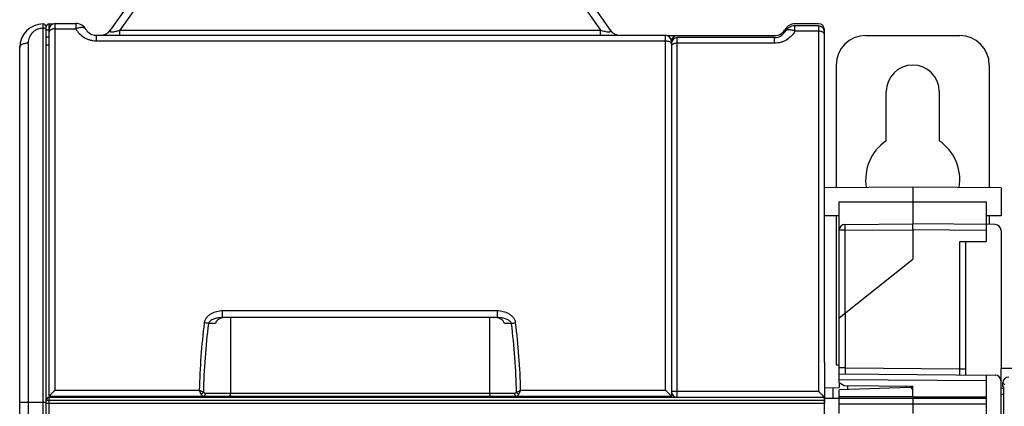
# Model space of a CAD drawing. Units: millimetres. Extents: x 0 to 1189, y 0 to 841.
# Drawn here: x 382 to 549, y 495 to 560 of the extents above; entities that cross this region are included whole.
import ezdxf

# ---------------------------------------------------------------- set-up
doc = ezdxf.new("R2010")
doc.units = ezdxf.units.MM
doc.header["$LTSCALE"] = 65.395
doc.layers.get('0').update_dxf_attribs({"linetype": 'CONTINUOUS'})
for name, color, linetype in [('07_SURFACES', 7, 'CONTINUOUS'), ('08_DRAFTS', 7, 'CONTINUOUS'), ('09_ROUNDS', 7, 'CONTINUOUS'), ('10_CHAMFER', 7, 'CONTINUOUS')]:
    doc.layers.add(name, color=color, linetype=linetype)

msp = doc.modelspace()

# ---------------------------------------------------------------- linework, layer by layer
at = {"color": 7, "linetype": 'CONTINUOUS'}
for p, q in [((528.9, 539.834), (528.9, 548.219)), ((537.9, 548.219), (537.9, 539.834)), ((520.4, 501.719), (520.897, 501.719)), ((548.397, 498.988), (548.397, 501.119)), ((683.397, 501.119), (548.397, 501.119)), ((388.197, 496.419), (388.197, 496.219)), ((518.397, 492.413), (518.397, 495.219)), ((533.397, 496.314), (545.897, 496.314))]:
    msp.add_line(p, q, dxfattribs=at)
for centre, radius, start, end in [((533.4, 548.219), 4.5, 0, 180), ((533.4, 533.219), 8, 124.22887, 189.49152), ((533.4, 533.219), 8, 350.50805, 55.77113)]:
    msp.add_arc(centre, radius, start, end, dxfattribs=at)
at = {"layer": '07_SURFACES', "color": 7, "linetype": 'CONTINUOUS'}
msp.add_line((518.4, 496.069), (520.897, 496.069), dxfattribs=at)
at = {"layer": '08_DRAFTS', "color": 7, "linetype": 'CONTINUOUS'}
for p, q in [((533.397, 531.969), (518.397, 531.838)), ((533.397, 531.969), (533.397, 525.719)), ((548.397, 531.838), (533.397, 531.969)), ((548.397, 531.838), (548.397, 527.1)), ((545.897, 529.469), (545.897, 525.61)), ((520.897, 527.078), (518.397, 527.1)), ((548.397, 527.1), (545.897, 527.078)), ((520.897, 498.719), (520.897, 497.876)), ((520.897, 496.314), (520.897, 497.483)), ((533.397, 497.919), (532.879, 497.901)), ((533.397, 496.314), (533.397, 498.11)), ((389.456, 496.219), (389.456, 496.419)), ((391.437, 496.219), (391.438, 496.419)), ((470.356, 496.219), (470.356, 496.419)), ((472.337, 496.219), (472.338, 496.419)), ((533.397, 496.329), (520.897, 496.314))]:
    msp.add_line(p, q, dxfattribs=at)
at = {"layer": '08_DRAFTS', "color": 9, "linetype": 'CONTINUOUS'}
msp.add_line((520.897, 529.469), (545.897, 529.469), dxfattribs=at)
at = {"layer": '09_ROUNDS', "color": 7, "linetype": 'CONTINUOUS'}
for p, q in [((400.449, 563.417), (397.092, 558.622)), ((478.645, 563.417), (482.002, 558.622)), ((386.197, 260.199), (386.197, 559.219)), ((386.697, 559.719), (387.387, 559.719)), ((386.697, 496.419), (386.697, 558.769)), ((387.697, 559.769), (391.233, 559.769)), ((517.397, 559.719), (513.397, 559.719)), ((517.397, 559.369), (513.397, 559.369)), ((518.397, 502.139), (518.397, 558.719)), ((386.697, 557.469), (386.197, 557.469)), ((394.697, 557.769), (491.397, 557.769)), ((491.706, 557.719), (509.933, 557.719)), ((509.933, 557.369), (493.397, 557.369)), ((525.4, 557.719), (541.4, 557.719)), ((381.697, 263.699), (381.697, 555.699)), ((492.397, 556.769), (492.397, 496.419)), ((520.4, 552.719), (520.4, 531.856)), ((546.4, 552.719), (546.4, 531.856)), ((520.897, 498.719), (520.897, 529.469)), ((520.4, 527.083), (520.4, 501.719)), ((546.4, 527.083), (546.4, 525.606)), ((521.888, 525.619), (533.397, 525.719)), ((547.405, 525.597), (533.397, 525.719)), ((545.897, 525.61), (545.897, 522.719)), ((533.397, 524.719), (533.397, 519.719)), ((548.397, 524.597), (548.397, 501.119)), ((541.405, 522.719), (545.897, 522.719)), ((542.397, 500.032), (542.397, 522.719)), ((520.897, 509.719), (533.397, 519.719)), ((462.861, 509.769), (416.132, 509.769)), ((417.511, 509.769), (417.488, 496.917)), ((461.483, 509.769), (461.506, 496.917)), ((518.397, 502.138), (518.397, 495.219)), ((520.897, 500.219), (547.405, 499.988)), ((545.897, 500.001), (545.897, 493.177)), ((548.397, 491.361), (548.397, 498.988)), ((548.699, 498.167), (548.699, 498.668)), ((532.879, 497.901), (520.897, 497.483)), ((522.397, 497.535), (522.397, 498.206)), ((548.864, 497.719), (548.397, 497.719)), ((548.84, 498.026), (548.699, 498.167)), ((548.874, 429.636), (548.874, 497.027)), ((386.697, 496.419), (492.397, 496.419)), ((386.697, 496.219), (518.397, 496.219)), ((391.997, 496.419), (391.997, 496.219)), ((469.297, 496.219), (469.297, 496.419)), ((473.097, 496.419), (473.097, 496.219)), ((475.347, 496.219), (475.347, 496.419)), ((520.897, 493.484), (520.897, 496.314)), ((533.397, 496.314), (533.397, 493.484))]:
    msp.add_line(p, q, dxfattribs=at)
at = {"layer": '09_ROUNDS', "color": 9, "linetype": 'CONTINUOUS'}
for p, q in [((402.087, 563.417), (398.73, 558.622)), ((477.006, 563.417), (480.363, 558.622)), ((385.697, 259.699), (385.697, 559.699)), ((386.197, 558.719), (386.697, 558.719)), ((386.697, 558.769), (386.697, 559.719)), ((387.697, 497.438), (387.697, 559.769)), ((387.697, 558.869), (391.233, 558.869)), ((391.233, 559.769), (391.233, 558.869)), ((513.397, 558.463), (513.397, 559.369)), ((517.397, 559.369), (517.397, 497.237)), ((394.697, 557.769), (394.697, 556.834)), ((398.73, 557.769), (398.73, 558.622)), ((398.73, 558.622), (480.363, 558.622)), ((480.363, 557.769), (480.363, 558.622)), ((491.397, 497.438), (491.397, 557.769)), ((493.397, 496.219), (493.397, 557.369)), ((509.933, 556.428), (509.933, 557.369)), ((517.397, 558.463), (513.397, 558.463)), ((383.197, 262.901), (383.197, 556.492)), ((386.697, 556.085), (386.197, 556.085)), ((394.697, 556.834), (491.397, 556.834)), ((509.933, 556.428), (493.397, 556.428)), ((521.888, 524.619), (520.897, 524.619)), ((521.888, 524.619), (533.397, 524.719)), ((521.888, 524.619), (521.888, 510.512)), ((545.897, 524.61), (533.397, 524.719)), ((541.405, 501.04), (541.405, 522.719)), ((416.132, 509.769), (416.132, 510.905)), ((462.861, 510.905), (416.132, 510.905)), ((462.861, 509.769), (462.861, 510.905)), ((521.905, 510.526), (521.905, 501.211)), ((414.967, 508.774), (413.757, 508.774)), ((465.236, 508.774), (464.026, 508.774)), ((518.397, 502.138), (518.397, 502.14)), ((521.905, 501.211), (520.897, 501.211)), ((521.905, 501.211), (541.405, 501.04)), ((541.405, 501.04), (542.397, 501.04)), ((545.897, 499.001), (520.897, 499.219)), ((549.032, 498.335), (548.699, 498.668)), ((387.697, 497.438), (412.201, 497.438)), ((413.259, 496.917), (465.735, 496.917)), ((466.792, 497.438), (491.397, 497.438)), ((517.397, 497.237), (493.397, 497.237)), ((381.697, 495.412), (386.197, 495.412)), ((386.197, 495.219), (518.397, 495.219)), ((386.697, 259.719), (386.697, 496.219)), ((386.697, 495.722), (518.397, 495.722)), ((474.847, 496.219), (474.847, 496.419)), ((475.847, 496.219), (475.847, 496.419)), ((488.397, 496.219), (488.397, 496.419)), ((491.397, 496.419), (491.397, 496.219)), ((520.897, 496.103), (545.897, 496.103)), ((520.897, 495.104), (545.897, 495.104)), ((548.874, 496.719), (548.397, 496.719))]:
    msp.add_line(p, q, dxfattribs=at)
at = {"layer": '09_ROUNDS', "color": 3, "linetype": 'CONTINUOUS'}
msp.add_line((518.4, 492.969), (518.4, 496.069), dxfattribs=at)
at = {"layer": '09_ROUNDS', "color": 7, "linetype": 'CONTINUOUS'}
for centre, radius, start, end in [((385.697, 555.699), 4, 90, 180), ((385.697, 559.199), 0.5, 0, 90), ((386.697, 559.219), 0.5, 90, 180), ((387.697, 558.769), 1, 90, 180), ((391.233, 557.769), 2, 30, 90), ((394.697, 559.769), 2, 210, 270), ((509.933, 559.719), 2, 270, 330), ((513.397, 557.719), 2, 90, 150), ((513.397, 557.369), 2, 90, 150), ((517.397, 558.719), 1, 0, 90), ((517.397, 558.369), 1, 0, 90), ((395.453, 559.769), 2, 270.07814, 325), ((483.64, 559.769), 2, 215, 269.74778), ((491.397, 556.769), 1, 0, 90), ((493.397, 556.719), 1, 90, 180), ((493.397, 556.369), 1, 90, 180), ((509.933, 559.369), 2, 270, 330), ((525.4, 552.719), 5, 90, 180), ((541.4, 552.719), 5, 0, 90), ((521.897, 524.619), 1, 90.5, 180), ((547.397, 524.597), 1, 0, 89.5), ((517.836, 502.138), 0.56, 0, 0.21577), ((517.397, 502.139), 1, 359.75645, 360), ((547.397, 498.988), 1, 0, 89.5), ((493.397, 497.219), 1, 180, 270), ((532.897, 497.402), 0.5, 0, 92), ((386.697, 495.719), 0.5, 90, 180), ((395.347, 497.519), 1.3, 237.8309, 270), ((465.897, 497.519), 1.3, 270, 302.1691), ((488.397, 497.219), 1, 233.24814, 270)]:
    msp.add_arc(centre, radius, start, end, dxfattribs=at)
at = {"layer": '09_ROUNDS', "color": 9, "linetype": 'CONTINUOUS'}
for centre, radius, start, end in [((492.1, 556.3), 0.297, 10.48343, 13.0617), ((492.109, 556.302), 0.288, 0.043, 10.49995), ((528.949, 494.551), 116.783, 172.94411, 178.58317), ((527.663, 494.552), 114.79, 172.88303, 178.7431), ((351.367, 494.554), 114.754, 1.25596, 7.1179), ((350.072, 494.553), 116.756, 1.41617, 7.05656), ((366.614, 410.1), 98.52, 61.97731, 62.43684), ((256.463, 421.619), 173.213, 25.69623, 25.95852), ((413.258, 497.414), 0.497, 223.87492, 270.04423), ((465.735, 497.414), 0.497, 269.9559, 316.12515), ((598.798, 433.106), 146.847, 154.01793, 154.32732), ((395.347, 497.519), 2, 213.384, 220.5416), ((465.897, 497.519), 2, 319.4584, 326.616)]:
    msp.add_arc(centre, radius, start, end, dxfattribs=at)
at = {"layer": '09_ROUNDS', "color": 7, "linetype": 'CONTINUOUS'}
for centre, major_axis, ratio, start_param, end_param in [((549.7, 498.666), (-0.708, 0.708), 0.9987828, -0.7847892, 0.7847892), ((548.839, 497.027), (0, 1), 0.0349208, -1.5707963, -0.0349066), ((488.397, 497.219), (0.707, 0.707), 0.9999239, 9.568732, 10.1532802)]:
    msp.add_ellipse(centre, major_axis=major_axis, ratio=ratio, start_param=start_param, end_param=end_param, dxfattribs=at)
at = {"layer": '09_ROUNDS', "color": 9, "linetype": 'CONTINUOUS'}
for points, knots in [([(383.197, 556.492), (383.197, 556.645), (383.224, 556.952), (383.348, 557.402), (383.555, 557.827), (383.844, 558.216), (384.214, 558.552), (384.658, 558.815), (385.16, 558.985), (385.517, 559.024), (385.697, 559.024)], [0, 0, 0, 0, 0.1163604, 0.2334396, 0.3523197, 0.4740716, 0.5996349, 0.7295479, 0.8635096, 1, 1, 1, 1]), ([(385.697, 559.024), (385.761, 559.024), (385.883, 559.012), (386.024, 558.964), (386.112, 558.906), (386.159, 558.858), (386.19, 558.806), (386.197, 558.768), (386.197, 558.749)], [0, 0, 0, 0, 0.3105, 0.5892856, 0.7100438, 0.8170032, 0.9120577, 1, 1, 1, 1]), ([(387.697, 558.869), (387.568, 558.869), (387.379, 558.85), (387.144, 558.782), (386.992, 558.715), (386.867, 558.632), (386.771, 558.537), (386.711, 558.432), (386.697, 558.356), (386.697, 558.319)], [0, 0, 0, 0, 0.3103069, 0.4555625, 0.5895791, 0.7102566, 0.8171413, 0.9121256, 1, 1, 1, 1]), ([(392.965, 558.769), (392.938, 558.816), (392.865, 558.904), (392.715, 559), (392.528, 559.062), (392.309, 559.091), (392.063, 559.085), (391.695, 559.031), (391.417, 558.944), (391.233, 558.869)], [0, 0, 0, 0, 0.0867478, 0.1799282, 0.2842262, 0.4020577, 0.5339296, 0.6789575, 1, 1, 1, 1]), ([(391.233, 558.869), (391.395, 558.584), (391.799, 558.037), (392.466, 557.494), (393.088, 557.164), (393.601, 556.977), (394.141, 556.861), (394.511, 556.834), (394.697, 556.834)], [0, 0, 0, 0, 0.2344573, 0.4796494, 0.6067048, 0.7362229, 0.8676059, 1, 1, 1, 1]), ([(513.397, 558.463), (513.212, 558.538), (512.934, 558.626), (512.566, 558.681), (512.32, 558.688), (512.101, 558.66), (511.914, 558.599), (511.764, 558.503), (511.691, 558.416), (511.665, 558.369)], [0, 0, 0, 0, 0.3215979, 0.4668168, 0.5987847, 0.7165932, 0.8207329, 0.9136244, 1, 1, 1, 1]), ([(397.092, 558.622), (397.081, 558.607), (397.062, 558.577), (397.044, 558.53), (397.039, 558.484), (397.056, 558.441), (397.097, 558.406), (397.162, 558.38), (397.252, 558.365), (397.369, 558.36), (397.51, 558.367), (397.729, 558.391), (398.02, 558.443), (398.375, 558.525), (398.612, 558.589), (398.73, 558.622)], [0, 0, 0, 0, 0.02966, 0.0554288, 0.078034, 0.0999184, 0.12569, 0.1603975, 0.2077192, 0.2692038, 0.3438536, 0.4286432, 0.6148504, 0.8080629, 1, 1, 1, 1]), ([(480.363, 558.622), (480.481, 558.589), (480.718, 558.525), (481.073, 558.443), (481.364, 558.391), (481.583, 558.367), (481.724, 558.36), (481.841, 558.365), (481.932, 558.38), (481.996, 558.406), (482.037, 558.441), (482.054, 558.484), (482.05, 558.53), (482.031, 558.577), (482.012, 558.607), (482.002, 558.622)], [0, 0, 0, 0, 0.1919327, 0.385139, 0.5713396, 0.6561285, 0.7307801, 0.7922687, 0.8395945, 0.8743057, 0.9000792, 0.9219645, 0.9445702, 0.9703395, 1, 1, 1, 1]), ([(513.397, 558.463), (513.234, 558.177), (512.83, 557.63), (512.163, 557.087), (511.54, 556.758), (511.028, 556.57), (510.488, 556.454), (510.118, 556.428), (509.933, 556.428)], [0, 0, 0, 0, 0.234683, 0.4799598, 0.6069868, 0.7364346, 0.8677166, 1, 1, 1, 1]), ([(518.397, 557.916), (518.397, 557.952), (518.382, 558.028), (518.322, 558.133), (518.227, 558.228), (518.101, 558.31), (517.949, 558.376), (517.714, 558.444), (517.525, 558.463), (517.397, 558.463)], [0, 0, 0, 0, 0.0875399, 0.1822685, 0.2890177, 0.4096809, 0.5437868, 0.6892123, 1, 1, 1, 1]), ([(381.697, 555.699), (381.697, 555.752), (381.718, 555.862), (381.809, 556.014), (381.952, 556.151), (382.141, 556.269), (382.368, 556.366), (382.72, 556.464), (383.004, 556.492), (383.197, 556.492)], [0, 0, 0, 0, 0.0854691, 0.1786357, 0.2845635, 0.4051465, 0.5398066, 0.6862747, 1, 1, 1, 1]), ([(491.397, 556.834), (491.515, 556.834), (491.742, 556.813), (492.007, 556.733), (492.181, 556.637), (492.281, 556.557), (492.353, 556.467), (492.381, 556.4), (492.389, 556.367)], [0, 0, 0, 0, 0.305795, 0.584042, 0.7064491, 0.8158105, 0.9127294, 1, 1, 1, 1]), ([(493.397, 556.428), (493.268, 556.428), (493.079, 556.409), (492.844, 556.344), (492.693, 556.279), (492.567, 556.2), (492.472, 556.109), (492.411, 556.007), (492.397, 555.934), (492.397, 555.899)], [0, 0, 0, 0, 0.3135465, 0.4599508, 0.5945766, 0.7151642, 0.8211416, 0.9144027, 1, 1, 1, 1]), ([(521.888, 525.619), (521.887, 525.619), (521.888, 525.616), (521.887, 525.614), (521.887, 525.607), (521.886, 525.599), (521.886, 525.588), (521.886, 525.575), (521.885, 525.56), (521.885, 525.535), (521.885, 525.498), (521.884, 525.448), (521.884, 525.389), (521.884, 525.324), (521.884, 525.251), (521.885, 525.143), (521.885, 524.997), (521.886, 524.812), (521.887, 524.684), (521.888, 524.619)], [0, 0, 0, 0, 0.0012783, 0.0049133, 0.0109355, 0.0193357, 0.0300957, 0.0431906, 0.0585891, 0.0762549, 0.1182122, 0.1686595, 0.2271116, 0.293006, 0.3657084, 0.4445188, 0.6173772, 0.8049401, 1, 1, 1, 1]), ([(416.132, 510.905), (415.8, 510.905), (415.3, 510.842), (414.666, 510.64), (414.214, 510.426), (413.8, 510.147), (413.442, 509.8), (413.213, 509.45), (413.094, 509.14), (413.06, 508.978), (413.05, 508.896)], [0, 0, 0, 0, 0.2504011, 0.375747, 0.5009764, 0.6260393, 0.7508727, 0.8754056, 0.9377202, 1, 1, 1, 1]), ([(465.943, 508.896), (465.933, 508.978), (465.899, 509.14), (465.78, 509.45), (465.552, 509.8), (465.193, 510.147), (464.779, 510.426), (464.327, 510.64), (463.694, 510.842), (463.193, 510.905), (462.861, 510.905)], [0, 0, 0, 0, 0.0622785, 0.1245941, 0.2491293, 0.3739648, 0.4990287, 0.6242579, 0.7496021, 1, 1, 1, 1]), ([(413.757, 508.774), (413.65, 508.8), (413.415, 508.846), (413.178, 508.88), (413.05, 508.896)], [0, 0, 0, 0, 0.4603208, 1, 1, 1, 1]), ([(416.132, 509.769), (416.019, 509.769), (415.792, 509.761), (415.454, 509.723), (415.121, 509.661), (414.795, 509.572), (414.48, 509.452), (414.23, 509.32), (414.048, 509.188), (413.923, 509.072), (413.818, 508.936), (413.771, 508.83), (413.757, 508.774)], [0, 0, 0, 0, 0.125647, 0.2508495, 0.3756706, 0.5001713, 0.6244334, 0.7486105, 0.8108531, 0.8733176, 0.9362359, 1, 1, 1, 1]), ([(465.236, 508.774), (465.223, 508.83), (465.176, 508.936), (465.071, 509.072), (464.946, 509.188), (464.763, 509.32), (464.514, 509.452), (464.198, 509.572), (463.872, 509.661), (463.539, 509.723), (463.201, 509.761), (462.975, 509.769), (462.861, 509.769)], [0, 0, 0, 0, 0.0637642, 0.1266855, 0.1891517, 0.2513949, 0.3755727, 0.4998345, 0.6243342, 0.7491537, 0.8743545, 1, 1, 1, 1]), ([(465.236, 508.774), (465.343, 508.8), (465.578, 508.846), (465.815, 508.88), (465.943, 508.896)], [0, 0, 0, 0, 0.4603208, 1, 1, 1, 1]), ([(521.905, 501.211), (521.906, 501.146), (521.907, 501.018), (521.908, 500.833), (521.909, 500.686), (521.909, 500.578), (521.909, 500.506), (521.909, 500.44), (521.909, 500.382), (521.908, 500.331), (521.908, 500.295), (521.908, 500.27), (521.908, 500.254), (521.907, 500.241), (521.907, 500.23), (521.907, 500.222), (521.906, 500.216), (521.906, 500.213), (521.906, 500.211), (521.905, 500.211)], [0, 0, 0, 0, 0.1950738, 0.3826546, 0.5555312, 0.634349, 0.7070565, 0.7729531, 0.8314044, 0.8818475, 0.9237972, 0.941458, 0.9568511, 0.9699397, 0.9806932, 0.9890864, 0.9951011, 0.9987289, 1, 1, 1, 1]), ([(541.405, 500.04), (541.406, 500.04), (541.406, 500.043), (541.406, 500.046), (541.407, 500.052), (541.407, 500.06), (541.407, 500.071), (541.408, 500.084), (541.408, 500.1), (541.408, 500.125), (541.408, 500.161), (541.409, 500.212), (541.409, 500.27), (541.409, 500.336), (541.409, 500.408), (541.409, 500.516), (541.408, 500.663), (541.407, 500.848), (541.406, 500.975), (541.405, 501.04)], [0, 0, 0, 0, 0.0012711, 0.0048988, 0.0109135, 0.0193067, 0.0300601, 0.0431487, 0.0585418, 0.0762025, 0.1181521, 0.1685951, 0.2270463, 0.292943, 0.3656504, 0.4444681, 0.6173446, 0.8049255, 1, 1, 1, 1]), ([(412.9, 497.07), (412.862, 496.996), (412.758, 496.862), (412.621, 496.762), (412.547, 496.724)], [0, 0, 0, 0, 0.498722, 1, 1, 1, 1]), ([(412.905, 496.419), (412.928, 496.419), (412.976, 496.426), (413.068, 496.466), (413.168, 496.565), (413.241, 496.728), (413.259, 496.853), (413.259, 496.917)], [0, 0, 0, 0, 0.1036382, 0.2110178, 0.4457416, 0.7125418, 1, 1, 1, 1]), ([(465.735, 496.917), (465.735, 496.853), (465.752, 496.728), (465.826, 496.565), (465.925, 496.466), (466.018, 496.426), (466.065, 496.419), (466.088, 496.419)], [0, 0, 0, 0, 0.2874582, 0.5542584, 0.7889822, 0.8963618, 1, 1, 1, 1]), ([(466.093, 497.07), (466.144, 497.097), (466.377, 497.221), (466.61, 497.343), (466.792, 497.438)], [0, 0, 0, 0, 0.2201053, 1, 1, 1, 1]), ([(466.093, 497.07), (466.132, 496.996), (466.236, 496.862), (466.372, 496.762), (466.447, 496.724)], [0, 0, 0, 0, 0.4987221, 1, 1, 1, 1]), ([(493.397, 497.237), (493.332, 497.237), (493.204, 497.237), (493.019, 497.236), (492.872, 497.234), (492.764, 497.233), (492.692, 497.232), (492.626, 497.231), (492.568, 497.229), (492.518, 497.228), (492.476, 497.226), (492.446, 497.225), (492.427, 497.224), (492.417, 497.223), (492.408, 497.222), (492.402, 497.221), (492.399, 497.221), (492.397, 497.22), (492.397, 497.219)], [0, 0, 0, 0, 0.194961, 0.3824275, 0.5552047, 0.6339809, 0.7066541, 0.7725255, 0.8309615, 0.8814004, 0.9233586, 0.956436, 0.9695446, 0.9803232, 0.9887513, 0.9948153, 0.9985229, 1, 1, 1, 1]), ([(386.197, 495.719), (386.197, 495.72), (386.198, 495.719), (386.199, 495.72), (386.203, 495.72), (386.207, 495.72), (386.212, 495.72), (386.221, 495.72), (386.236, 495.72), (386.257, 495.72), (386.282, 495.721), (386.311, 495.721), (386.357, 495.721), (386.422, 495.721), (386.508, 495.721), (386.6, 495.722), (386.664, 495.722), (386.697, 495.722)], [0, 0, 0, 0, 0.0012234, 0.00484, 0.0108519, 0.0192452, 0.030001, 0.0430927, 0.0761545, 0.1181127, 0.1685635, 0.2270211, 0.2929226, 0.4444535, 0.6173332, 0.8049182, 1, 1, 1, 1]), ([(412.547, 496.724), (412.569, 496.678), (412.616, 496.596), (412.704, 496.497), (412.801, 496.434), (412.872, 496.419), (412.905, 496.419)], [0, 0, 0, 0, 0.3105663, 0.5738984, 0.7982821, 1, 1, 1, 1]), ([(466.088, 496.419), (466.121, 496.419), (466.192, 496.434), (466.289, 496.497), (466.377, 496.596), (466.425, 496.678), (466.447, 496.724)], [0, 0, 0, 0, 0.2017119, 0.4260923, 0.6894196, 1, 1, 1, 1])]:
    msp.add_open_spline(points, degree=3, knots=knots, dxfattribs=at)
at = {"layer": '09_ROUNDS', "color": 7, "linetype": 'CONTINUOUS'}
for points, knots in [([(533.397, 524.719), (533.406, 524.72), (533.42, 524.721), (533.436, 524.727), (533.446, 524.734), (533.452, 524.745), (533.451, 524.757), (533.449, 524.77), (533.445, 524.787), (533.443, 524.809), (533.444, 524.842), (533.441, 524.883), (533.44, 524.932), (533.438, 524.981), (533.436, 525.029), (533.434, 525.092), (533.432, 525.167), (533.428, 525.279), (533.424, 525.384), (533.421, 525.48), (533.418, 525.541), (533.415, 525.593), (533.413, 525.637), (533.41, 525.671), (533.406, 525.697), (533.403, 525.711), (533.399, 525.719), (533.397, 525.719)], [0, 0, 0, 0, 0.0263774, 0.0391783, 0.0504102, 0.0607316, 0.0722304, 0.0851645, 0.0985631, 0.1234302, 0.1468586, 0.1945439, 0.2419249, 0.2887196, 0.3349337, 0.3803745, 0.468566, 0.5524122, 0.7037387, 0.7696928, 0.8282674, 0.8788777, 0.9210244, 0.9543058, 0.9784431, 0.9933732, 1, 1, 1, 1]), ([(416.504, 509.769), (416.339, 509.769), (416.008, 509.729), (415.618, 509.579), (415.342, 509.395), (415.163, 509.223), (415.026, 509.015), (414.977, 508.855), (414.967, 508.774)], [0, 0, 0, 0, 0.250611, 0.5008556, 0.6260487, 0.7510178, 0.8756807, 1, 1, 1, 1]), ([(464.026, 508.774), (464.016, 508.855), (463.967, 509.015), (463.83, 509.223), (463.651, 509.395), (463.375, 509.579), (462.985, 509.729), (462.654, 509.769), (462.489, 509.769)], [0, 0, 0, 0, 0.1243193, 0.2489822, 0.3739513, 0.4991444, 0.749389, 1, 1, 1, 1]), ([(387.697, 497.438), (387.64, 497.382), (387.529, 497.27), (387.364, 497.103), (387.23, 496.967), (387.126, 496.862), (387.052, 496.787), (386.982, 496.716), (386.916, 496.649), (386.857, 496.588), (386.812, 496.541), (386.779, 496.508), (386.759, 496.487), (386.741, 496.468), (386.726, 496.452), (386.714, 496.439), (386.706, 496.43), (386.701, 496.425), (386.699, 496.422), (386.697, 496.421), (386.697, 496.42), (386.697, 496.419)], [0, 0, 0, 0, 0.1672531, 0.332264, 0.4921257, 0.5689781, 0.6429866, 0.7133923, 0.7792576, 0.8394254, 0.8924886, 0.9158487, 0.9367988, 0.9551104, 0.970558, 0.9829304, 0.992044, 0.9953325, 0.9977569, 0.9993101, 1, 1, 1, 1]), ([(417.488, 496.917), (417.487, 496.883), (417.485, 496.817), (417.472, 496.722), (417.455, 496.648), (417.438, 496.595), (417.421, 496.549), (417.396, 496.501), (417.361, 496.455), (417.323, 496.427), (417.294, 496.419), (417.28, 496.419)], [0, 0, 0, 0, 0.1755883, 0.3439374, 0.498993, 0.5701266, 0.6364579, 0.7538388, 0.8510837, 0.9309015, 1, 1, 1, 1]), ([(461.506, 496.917), (461.506, 496.883), (461.509, 496.817), (461.521, 496.722), (461.538, 496.648), (461.555, 496.595), (461.573, 496.549), (461.597, 496.501), (461.632, 496.455), (461.671, 496.427), (461.7, 496.419), (461.713, 496.419)], [0, 0, 0, 0, 0.1755883, 0.3439374, 0.498993, 0.5701266, 0.6364579, 0.7538388, 0.8510837, 0.9309015, 1, 1, 1, 1]), ([(492.397, 496.419), (492.397, 496.42), (492.396, 496.421), (492.395, 496.422), (492.392, 496.425), (492.388, 496.43), (492.38, 496.439), (492.368, 496.452), (492.353, 496.468), (492.335, 496.487), (492.314, 496.508), (492.282, 496.541), (492.236, 496.588), (492.177, 496.649), (492.111, 496.716), (492.041, 496.787), (491.967, 496.862), (491.864, 496.967), (491.729, 497.103), (491.564, 497.27), (491.453, 497.382), (491.397, 497.438)], [0, 0, 0, 0, 0.0006899, 0.0022431, 0.0046675, 0.007956, 0.0170696, 0.029442, 0.0448896, 0.0632012, 0.0841513, 0.1075114, 0.1605746, 0.2207424, 0.2866077, 0.3570134, 0.4310219, 0.5078743, 0.667736, 0.8327469, 1, 1, 1, 1]), ([(517.397, 497.237), (517.453, 497.181), (517.564, 497.069), (517.728, 496.903), (517.863, 496.767), (517.966, 496.662), (518.04, 496.587), (518.11, 496.516), (518.175, 496.449), (518.235, 496.389), (518.287, 496.335), (518.326, 496.295), (518.352, 496.268), (518.367, 496.252), (518.379, 496.239), (518.388, 496.23), (518.393, 496.223), (518.396, 496.221), (518.397, 496.22)], [0, 0, 0, 0, 0.1670118, 0.3317745, 0.4914017, 0.5681507, 0.6420701, 0.7124076, 0.778235, 0.8384062, 0.891527, 0.9359628, 0.9543667, 0.9699269, 0.9824338, 0.9917007, 0.9975839, 1, 1, 1, 1])]:
    msp.add_open_spline(points, degree=3, knots=knots, dxfattribs=at)
at = {"layer": '10_CHAMFER', "color": 7, "linetype": 'CONTINUOUS'}
for p, q in [((520.897, 498.719), (521.776, 498.212)), ((518.397, 497.832), (520.897, 497.876)), ((519.825, 497.857), (519.825, 496.069)), ((521.776, 498.212), (533.397, 498.11))]:
    msp.add_line(p, q, dxfattribs=at)
at = {"layer": '10_CHAMFER', "color": 9, "linetype": 'CONTINUOUS'}
msp.add_line((532.362, 497.883), (532.362, 498.119), dxfattribs=at)

doc.saveas('drawing.dxf')
